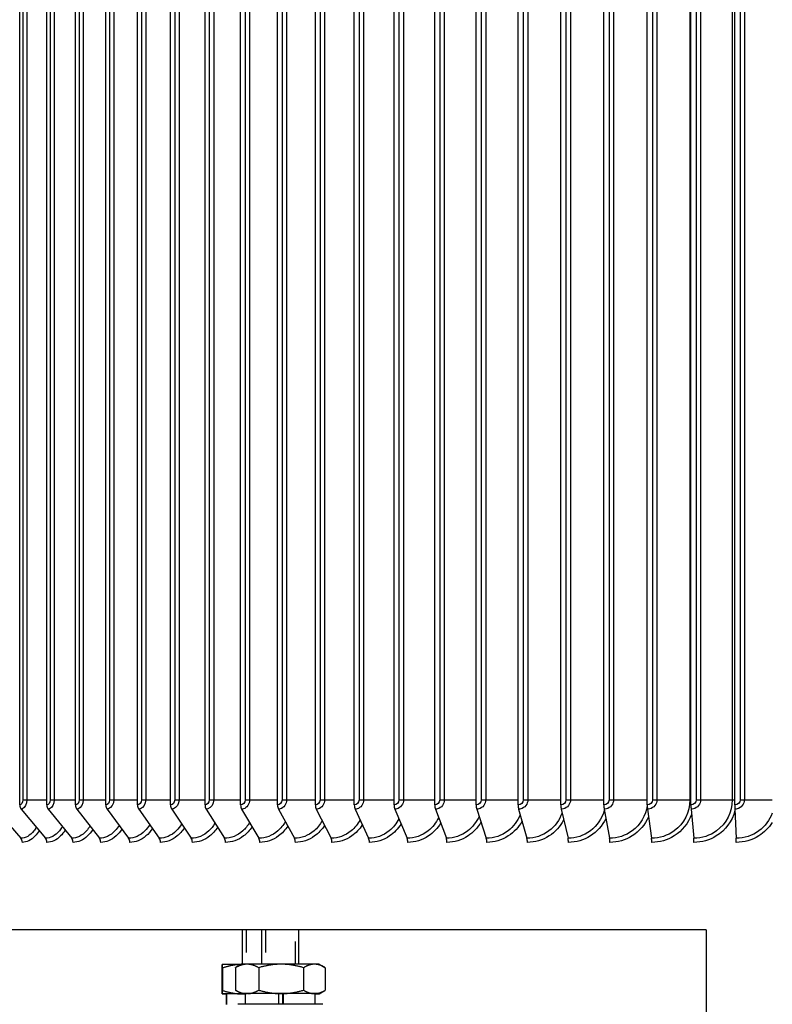
# Model space of a CAD drawing. Units: inches. Extents: x -2.8 to 67.5, y 1.4 to 44.5.
# Drawn here: x 32.7 to 36.1, y 14.7 to 19.1 of the extents above; entities that cross this region are included whole.
import ezdxf

# ---------------------------------------------------------------- set-up
doc = ezdxf.new("R2010")
doc.units = ezdxf.units.IN
doc.header["$LTSCALE"] = 4
doc.header["$MEASUREMENT"] = 0
doc.linetypes.add('DASHED', pattern=[0.2067, 0.1654, -0.0413])
for name, color, linetype in [('Aura Vent', 1, 'Continuous'), ('Hidden Narrow (ANSI)', 7, 'DASHED'), ('Visible (ANSI)', 7, 'Continuous'), ('Visible Narrow (ANSI)', 7, 'Continuous')]:
    doc.layers.add(name, color=color, linetype=linetype)

msp = doc.modelspace()

# ---------------------------------------------------------------- linework, layer by layer
at = {"layer": 'Aura Vent', "color": 1}
for p, q in [((32.7366, 15.5956), (32.7366, 19.2656)), ((32.8564, 15.5956), (32.8564, 19.2656)), ((32.9833, 15.5956), (32.9833, 19.2656)), ((33.1168, 15.5956), (33.1168, 19.2656)), ((33.2569, 15.5956), (33.2569, 19.2656)), ((33.403, 15.5956), (33.403, 19.2656)), ((33.555, 15.5956), (33.555, 19.2656)), ((33.7124, 15.5956), (33.7124, 19.2656)), ((33.875, 15.5956), (33.875, 19.2656)), ((34.0424, 15.5956), (34.0424, 19.2656)), ((34.2142, 15.5956), (34.2142, 19.2656)), ((34.3901, 15.5956), (34.3901, 19.2656)), ((34.5696, 15.5956), (34.5696, 19.2656)), ((34.7524, 15.5956), (34.7524, 19.2656)), ((34.938, 15.5956), (34.938, 19.2656)), ((35.1261, 15.5956), (35.1261, 19.2656)), ((35.3162, 15.5956), (35.3162, 19.2656)), ((35.508, 15.5956), (35.508, 19.2656)), ((35.701, 15.5956), (35.701, 19.2656)), ((35.8947, 15.5956), (35.8947, 19.2656)), ((32.7507, 19.2431), (32.7507, 15.6181)), ((32.7682, 19.2431), (32.7682, 15.6181)), ((32.8714, 19.2431), (32.8714, 15.6181)), ((32.8893, 19.2431), (32.8893, 15.6181)), ((32.999, 19.2431), (32.999, 15.6181)), ((33.0174, 19.2431), (33.0174, 15.6181)), ((33.1334, 19.2431), (33.1334, 15.6181)), ((33.1522, 19.2431), (33.1522, 15.6181)), ((33.2742, 19.2431), (33.2742, 15.6181)), ((33.2933, 19.2431), (33.2933, 15.6181)), ((33.421, 19.2431), (33.421, 15.6181)), ((33.4405, 19.2431), (33.4405, 15.6181)), ((33.5737, 19.2431), (33.5737, 15.6181)), ((33.5934, 19.2431), (33.5934, 15.6181)), ((33.7318, 19.2431), (33.7318, 15.6181)), ((33.7517, 19.2431), (33.7517, 15.6181)), ((33.895, 19.2431), (33.895, 15.6181)), ((33.915, 19.2431), (33.915, 15.6181)), ((34.0629, 19.2431), (34.0629, 15.6181)), ((34.0831, 19.2431), (34.0831, 15.6181)), ((34.2352, 19.2431), (34.2352, 15.6181)), ((34.2555, 19.2431), (34.2555, 15.6181)), ((34.4116, 19.2431), (34.4116, 15.6181)), ((34.4319, 19.2431), (34.4319, 15.6181)), ((34.5915, 19.2431), (34.5915, 15.6181)), ((34.6118, 19.2431), (34.6118, 15.6181)), ((34.7746, 19.2431), (34.7746, 15.6181)), ((34.7948, 19.2431), (34.7948, 15.6181)), ((34.9606, 19.2431), (34.9606, 15.6181)), ((34.9807, 19.2431), (34.9807, 15.6181)), ((35.1489, 19.2431), (35.1489, 15.6181)), ((35.1689, 19.2431), (35.1689, 15.6181)), ((35.3393, 19.2431), (35.3393, 15.6181)), ((35.3591, 19.2431), (35.3591, 15.6181)), ((35.5312, 19.2431), (35.5312, 15.6181)), ((35.5508, 19.2431), (35.5508, 15.6181)), ((35.6962, 19.2431), (35.6962, 15.6181)), ((35.7243, 19.2431), (35.7243, 15.6181)), ((35.7436, 19.2431), (35.7436, 15.6181)), ((35.8833, 19.2431), (35.8833, 15.6181)), ((35.9181, 19.2431), (35.9181, 15.6181)), ((35.9371, 19.2431), (35.9371, 15.6181)), ((32.7507, 15.6181), (32.7682, 15.6181)), ((32.7682, 15.6181), (32.8564, 15.6181)), ((32.8714, 15.6181), (32.8893, 15.6181)), ((32.8893, 15.6181), (32.9833, 15.6181)), ((32.999, 15.6181), (33.0174, 15.6181)), ((33.0174, 15.6181), (33.1168, 15.6181)), ((33.1334, 15.6181), (33.1522, 15.6181)), ((33.1522, 15.6181), (33.2569, 15.6181)), ((33.2742, 15.6181), (33.2933, 15.6181)), ((33.2933, 15.6181), (33.403, 15.6181)), ((33.421, 15.6181), (33.4405, 15.6181)), ((33.4405, 15.6181), (33.555, 15.6181)), ((33.5737, 15.6181), (33.5934, 15.6181)), ((33.5934, 15.6181), (33.7124, 15.6181)), ((33.7318, 15.6181), (33.7517, 15.6181)), ((33.7517, 15.6181), (33.875, 15.6181)), ((33.895, 15.6181), (33.915, 15.6181)), ((33.915, 15.6181), (34.0424, 15.6181)), ((34.0629, 15.6181), (34.0831, 15.6181)), ((34.0831, 15.6181), (34.2142, 15.6181)), ((34.2352, 15.6181), (34.2555, 15.6181)), ((34.2555, 15.6181), (34.3901, 15.6181)), ((34.4116, 15.6181), (34.4319, 15.6181)), ((34.4319, 15.6181), (34.5696, 15.6181)), ((34.5915, 15.6181), (34.6118, 15.6181)), ((34.6118, 15.6181), (34.7524, 15.6181)), ((34.7746, 15.6181), (34.7948, 15.6181)), ((34.7948, 15.6181), (34.938, 15.6181)), ((34.9606, 15.6181), (34.9807, 15.6181)), ((34.9807, 15.6181), (35.1261, 15.6181)), ((35.1489, 15.6181), (35.1689, 15.6181)), ((35.1689, 15.6181), (35.3162, 15.6181)), ((35.3393, 15.6181), (35.3591, 15.6181)), ((35.3591, 15.6181), (35.508, 15.6181)), ((35.5312, 15.6181), (35.5508, 15.6181)), ((35.5508, 15.6181), (35.6962, 15.6181)), ((35.6962, 15.6181), (35.701, 15.6181)), ((35.7243, 15.6181), (35.7436, 15.6181)), ((35.7436, 15.6181), (35.8833, 15.6181)), ((35.8833, 15.6181), (35.8947, 15.6181)), ((35.9181, 15.6181), (35.9371, 15.6181)), ((35.9371, 15.6181), (36.0602, 15.6181)), ((32.6304, 15.5775), (32.7419, 15.4486)), ((32.7428, 15.5775), (32.8506, 15.4486)), ((32.8624, 15.5775), (32.9663, 15.4486)), ((32.989, 15.5775), (33.0888, 15.4486)), ((33.1223, 15.5775), (33.2178, 15.4486)), ((33.2621, 15.5775), (33.353, 15.4486)), ((33.4079, 15.5775), (33.4941, 15.4486)), ((33.5596, 15.5775), (33.6409, 15.4486)), ((33.7168, 15.5775), (33.793, 15.4486)), ((33.8791, 15.5775), (33.95, 15.4486)), ((34.0462, 15.5775), (34.1116, 15.4486)), ((34.2177, 15.5775), (34.2776, 15.4486)), ((34.3932, 15.5775), (34.4474, 15.4486)), ((34.5724, 15.5775), (34.6207, 15.4486)), ((34.7548, 15.5775), (34.7972, 15.4486)), ((34.9401, 15.5775), (34.9765, 15.4486)), ((35.1278, 15.5775), (35.1581, 15.4486)), ((35.3176, 15.5775), (35.3417, 15.4486)), ((35.509, 15.5775), (35.5269, 15.4486)), ((35.7016, 15.5775), (35.7133, 15.4486)), ((35.895, 15.5775), (35.9004, 15.4486))]:
    msp.add_line(p, q, dxfattribs=at)
for centre, ratio, start_param, end_param in [((32.7566, 15.5956), 0.801058, 4.712389, 5.519397), ((32.8757, 15.5956), 0.772184, 4.712389, 5.519397), ((33.0018, 15.5956), 0.741621, 4.712389, 5.519397), ((33.1346, 15.5956), 0.709434, 4.712389, 5.519397), ((33.2737, 15.5956), 0.675694, 4.712389, 5.519397), ((33.419, 15.5956), 0.640475, 4.712389, 5.519397), ((33.5701, 15.5956), 0.603854, 4.712389, 5.519397), ((33.7266, 15.5956), 0.565912, 4.712389, 5.519397), ((33.8882, 15.5956), 0.526731, 4.712389, 5.519397), ((34.0546, 15.5956), 0.486397, 4.712389, 5.519397), ((34.2254, 15.5956), 0.444999, 4.712389, 5.519397), ((34.4001, 15.5956), 0.402626, 4.712389, 5.519397), ((34.5786, 15.5956), 0.359373, 4.712389, 5.519397), ((34.7602, 15.5956), 0.315332, 4.712389, 5.519397), ((34.9447, 15.5956), 0.270602, 4.712389, 5.519397), ((35.1317, 15.5956), 0.225279, 4.712389, 5.519397), ((35.3207, 15.5956), 0.179463, 4.712389, 5.519397), ((35.5113, 15.5956), 0.133254, 4.712389, 5.519397), ((35.7031, 15.5956), 0.086754, 4.712389, 5.519397), ((35.8957, 15.5956), 0.040063, 4.712389, 5.519397), ((32.7276, 15.4306), 0.828178, 1.570796, 2.377804), ((32.8367, 15.4306), 0.801058, 1.570796, 2.377804), ((32.9529, 15.4306), 0.772184, 1.570796, 2.377804), ((33.076, 15.4306), 0.741621, 1.570796, 2.377804), ((33.2055, 15.4306), 0.709434, 1.570796, 2.377804), ((33.3413, 15.4306), 0.675694, 1.570796, 2.377804), ((33.4831, 15.4306), 0.640475, 1.570796, 2.377804), ((33.6305, 15.4306), 0.603854, 1.570796, 2.377804), ((33.7832, 15.4306), 0.565912, 1.570796, 2.377804), ((33.9409, 15.4306), 0.526731, 1.570796, 2.377804), ((34.1032, 15.4306), 0.486397, 1.570796, 2.377804), ((34.2699, 15.4306), 0.444999, 1.570796, 2.377804), ((34.4404, 15.4306), 0.402626, 1.570796, 2.377804), ((34.6145, 15.4306), 0.359373, 1.570796, 2.377804), ((34.7918, 15.4306), 0.315332, 1.570796, 2.377804), ((34.9718, 15.4306), 0.270602, 1.570796, 2.377804), ((35.1542, 15.4306), 0.225279, 1.570796, 2.377804), ((35.3386, 15.4306), 0.179463, 1.570796, 2.377804), ((35.5246, 15.4306), 0.133254, 1.570796, 2.377804), ((35.7118, 15.4306), 0.086754, 1.570796, 2.377804), ((35.8997, 15.4306), 0.040063, 1.570796, 2.377804)]:
    msp.add_ellipse(centre, major_axis=(0, -0.025), ratio=ratio, start_param=start_param, end_param=end_param, dxfattribs=at)
for points in [[(32.7507, 15.6181), (32.7507, 15.6063), (32.7439, 15.5956), (32.7366, 15.5956)], [(32.8714, 15.6181), (32.8714, 15.6063), (32.8642, 15.5956), (32.8564, 15.5956)], [(32.999, 15.6181), (32.999, 15.6063), (32.9915, 15.5956), (32.9833, 15.5956)], [(33.1334, 15.6181), (33.1334, 15.6063), (33.1255, 15.5956), (33.1168, 15.5956)], [(33.2742, 15.6181), (33.2742, 15.6063), (33.2659, 15.5956), (33.2569, 15.5956)], [(33.421, 15.6181), (33.421, 15.6063), (33.4124, 15.5956), (33.403, 15.5956)], [(33.5737, 15.6181), (33.5737, 15.6063), (33.5648, 15.5956), (33.555, 15.5956)], [(33.7318, 15.6181), (33.7318, 15.6063), (33.7226, 15.5956), (33.7124, 15.5956)], [(33.895, 15.6181), (33.895, 15.6063), (33.8855, 15.5956), (33.875, 15.5956)], [(34.0629, 15.6181), (34.0629, 15.6063), (34.0531, 15.5956), (34.0424, 15.5956)], [(34.2352, 15.6181), (34.2352, 15.6063), (34.2252, 15.5956), (34.2142, 15.5956)], [(34.4116, 15.6181), (34.4116, 15.6063), (34.4013, 15.5956), (34.3901, 15.5956)], [(34.5915, 15.6181), (34.5915, 15.6063), (34.581, 15.5956), (34.5696, 15.5956)], [(34.7746, 15.6181), (34.7746, 15.6063), (34.764, 15.5956), (34.7524, 15.5956)], [(34.9606, 15.6181), (34.9606, 15.6063), (34.9498, 15.5956), (34.938, 15.5956)], [(35.1489, 15.6181), (35.1489, 15.6063), (35.138, 15.5956), (35.1261, 15.5956)], [(35.3393, 15.6181), (35.3393, 15.6063), (35.3283, 15.5956), (35.3162, 15.5956)], [(35.5312, 15.6181), (35.5312, 15.6063), (35.5201, 15.5956), (35.508, 15.5956)], [(35.7243, 15.6181), (35.7243, 15.6063), (35.7132, 15.5956), (35.701, 15.5956)], [(35.9181, 15.6181), (35.9181, 15.6063), (35.907, 15.5956), (35.8947, 15.5956)]]:
    msp.add_open_spline(points, degree=3, dxfattribs=at)
for points, knots in [([(32.7682, 15.6181), (32.7682, 15.6), (32.7596, 15.5829), (32.7487, 15.5786), (32.7467, 15.5779), (32.7448, 15.5775), (32.7428, 15.5775)], [1.570796, 1.570796, 1.570796, 1.570796, 2.90494, 2.90494, 2.90494, 3.141593, 3.141593, 3.141593, 3.141593]), ([(32.8893, 15.6181), (32.8893, 15.6), (32.8803, 15.5829), (32.8687, 15.5786), (32.8666, 15.5779), (32.8645, 15.5775), (32.8624, 15.5775)], [1.570796, 1.570796, 1.570796, 1.570796, 2.90494, 2.90494, 2.90494, 3.141593, 3.141593, 3.141593, 3.141593]), ([(33.0174, 15.6181), (33.0174, 15.6), (33.0079, 15.5829), (32.9956, 15.5786), (32.9934, 15.5779), (32.9912, 15.5775), (32.989, 15.5775)], [1.570796, 1.570796, 1.570796, 1.570796, 2.90494, 2.90494, 2.90494, 3.141593, 3.141593, 3.141593, 3.141593]), ([(33.1522, 15.6181), (33.1522, 15.6), (33.1421, 15.5829), (33.1293, 15.5786), (33.127, 15.5779), (33.1246, 15.5775), (33.1223, 15.5775)], [1.570796, 1.570796, 1.570796, 1.570796, 2.90494, 2.90494, 2.90494, 3.141593, 3.141593, 3.141593, 3.141593]), ([(33.2933, 15.6181), (33.2933, 15.6), (33.2828, 15.5829), (33.2694, 15.5786), (33.267, 15.5779), (33.2645, 15.5775), (33.2621, 15.5775)], [1.570796, 1.570796, 1.570796, 1.570796, 2.90494, 2.90494, 2.90494, 3.141593, 3.141593, 3.141593, 3.141593]), ([(33.4405, 15.6181), (33.4405, 15.6), (33.4296, 15.5829), (33.4155, 15.5786), (33.4131, 15.5779), (33.4105, 15.5775), (33.4079, 15.5775)], [1.570796, 1.570796, 1.570796, 1.570796, 2.90494, 2.90494, 2.90494, 3.141593, 3.141593, 3.141593, 3.141593]), ([(33.5934, 15.6181), (33.5934, 15.6), (33.5821, 15.5829), (33.5675, 15.5786), (33.5649, 15.5779), (33.5623, 15.5775), (33.5596, 15.5775)], [1.570796, 1.570796, 1.570796, 1.570796, 2.90494, 2.90494, 2.90494, 3.141593, 3.141593, 3.141593, 3.141593]), ([(33.7517, 15.6181), (33.7517, 15.6), (33.74, 15.5829), (33.725, 15.5786), (33.7223, 15.5779), (33.7195, 15.5775), (33.7168, 15.5775)], [1.570796, 1.570796, 1.570796, 1.570796, 2.90494, 2.90494, 2.90494, 3.141593, 3.141593, 3.141593, 3.141593]), ([(33.915, 15.6181), (33.915, 15.6), (33.903, 15.5829), (33.8875, 15.5786), (33.8848, 15.5779), (33.8819, 15.5775), (33.8791, 15.5775)], [1.570796, 1.570796, 1.570796, 1.570796, 2.90494, 2.90494, 2.90494, 3.141593, 3.141593, 3.141593, 3.141593]), ([(34.0831, 15.6181), (34.0831, 15.6), (34.0708, 15.5829), (34.0548, 15.5786), (34.052, 15.5779), (34.0491, 15.5775), (34.0462, 15.5775)], [1.570796, 1.570796, 1.570796, 1.570796, 2.90494, 2.90494, 2.90494, 3.141593, 3.141593, 3.141593, 3.141593]), ([(34.2555, 15.6181), (34.2555, 15.6), (34.2429, 15.5829), (34.2265, 15.5786), (34.2236, 15.5779), (34.2206, 15.5775), (34.2177, 15.5775)], [1.570796, 1.570796, 1.570796, 1.570796, 2.90494, 2.90494, 2.90494, 3.141593, 3.141593, 3.141593, 3.141593]), ([(34.4319, 15.6181), (34.4319, 15.6), (34.4189, 15.5829), (34.4022, 15.5786), (34.3993, 15.5779), (34.3962, 15.5775), (34.3932, 15.5775)], [1.570796, 1.570796, 1.570796, 1.570796, 2.90494, 2.90494, 2.90494, 3.141593, 3.141593, 3.141593, 3.141593]), ([(34.6118, 15.6181), (34.6118, 15.6), (34.5986, 15.5829), (34.5816, 15.5786), (34.5786, 15.5779), (34.5755, 15.5775), (34.5724, 15.5775)], [1.570796, 1.570796, 1.570796, 1.570796, 2.90494, 2.90494, 2.90494, 3.141593, 3.141593, 3.141593, 3.141593]), ([(34.7948, 15.6181), (34.7948, 15.6), (34.7815, 15.5829), (34.7642, 15.5786), (34.7611, 15.5779), (34.7579, 15.5775), (34.7548, 15.5775)], [1.570796, 1.570796, 1.570796, 1.570796, 2.90494, 2.90494, 2.90494, 3.141593, 3.141593, 3.141593, 3.141593]), ([(34.9807, 15.6181), (34.9807, 15.6), (34.9671, 15.5829), (34.9496, 15.5786), (34.9465, 15.5779), (34.9433, 15.5775), (34.9401, 15.5775)], [1.570796, 1.570796, 1.570796, 1.570796, 2.90494, 2.90494, 2.90494, 3.141593, 3.141593, 3.141593, 3.141593]), ([(35.1689, 15.6181), (35.1689, 15.6), (35.1552, 15.5829), (35.1374, 15.5786), (35.1343, 15.5779), (35.1311, 15.5775), (35.1278, 15.5775)], [1.570796, 1.570796, 1.570796, 1.570796, 2.90494, 2.90494, 2.90494, 3.141593, 3.141593, 3.141593, 3.141593]), ([(35.3591, 15.6181), (35.3591, 15.6), (35.3452, 15.5829), (35.3273, 15.5786), (35.3241, 15.5779), (35.3209, 15.5775), (35.3176, 15.5775)], [1.570796, 1.570796, 1.570796, 1.570796, 2.90494, 2.90494, 2.90494, 3.141593, 3.141593, 3.141593, 3.141593]), ([(35.5508, 15.6181), (35.5508, 15.6), (35.5369, 15.5829), (35.5188, 15.5786), (35.5156, 15.5779), (35.5123, 15.5775), (35.509, 15.5775)], [1.570796, 1.570796, 1.570796, 1.570796, 2.90494, 2.90494, 2.90494, 3.141593, 3.141593, 3.141593, 3.141593]), ([(35.6962, 15.6181), (35.6962, 15.5651), (35.6697, 15.5129), (35.6271, 15.4815), (35.5983, 15.4603), (35.5626, 15.4486), (35.5269, 15.4486)], [1.570796, 1.570796, 1.570796, 1.570796, 2.507544, 2.507544, 2.507544, 3.141593, 3.141593, 3.141593, 3.141593]), ([(35.7436, 15.6181), (35.7436, 15.6), (35.7296, 15.5829), (35.7115, 15.5786), (35.7082, 15.5779), (35.7049, 15.5775), (35.7016, 15.5775)], [1.570796, 1.570796, 1.570796, 1.570796, 2.90494, 2.90494, 2.90494, 3.141593, 3.141593, 3.141593, 3.141593]), ([(35.8833, 15.6181), (35.8833, 15.5651), (35.8567, 15.5129), (35.8139, 15.4815), (35.785, 15.4603), (35.7492, 15.4486), (35.7133, 15.4486)], [1.570796, 1.570796, 1.570796, 1.570796, 2.507544, 2.507544, 2.507544, 3.141593, 3.141593, 3.141593, 3.141593]), ([(35.9371, 15.6181), (35.9371, 15.6), (35.9231, 15.5829), (35.9049, 15.5786), (35.9017, 15.5779), (35.8983, 15.5775), (35.895, 15.5775)], [1.570796, 1.570796, 1.570796, 1.570796, 2.90494, 2.90494, 2.90494, 3.141593, 3.141593, 3.141593, 3.141593]), ([(35.1315, 15.561), (35.1203, 15.5296), (35.1003, 15.5014), (35.074, 15.4815), (35.0459, 15.4603), (35.0112, 15.4486), (34.9765, 15.4486)], [1.914847, 1.914847, 1.914847, 1.914847, 2.507544, 2.507544, 2.507544, 3.141593, 3.141593, 3.141593, 3.141593]), ([(35.3184, 15.5722), (35.3082, 15.5363), (35.2864, 15.5037), (35.2567, 15.4815), (35.2283, 15.4603), (35.1932, 15.4486), (35.1581, 15.4486)], [1.84547, 1.84547, 1.84547, 1.84547, 2.507544, 2.507544, 2.507544, 3.141593, 3.141593, 3.141593, 3.141593]), ([(35.5079, 15.5924), (35.501, 15.5487), (35.4767, 15.5078), (35.4413, 15.4815), (35.4126, 15.4603), (35.3772, 15.4486), (35.3417, 15.4486)], [1.722731, 1.722731, 1.722731, 1.722731, 2.507544, 2.507544, 2.507544, 3.141593, 3.141593, 3.141593, 3.141593]), ([(35.8953, 15.5697), (35.8828, 15.5243), (35.8531, 15.4836), (35.813, 15.4588), (35.7834, 15.4404), (35.7487, 15.4306), (35.714, 15.4306)], [1.831951, 1.831951, 1.831951, 1.831951, 2.585695, 2.585695, 2.585695, 3.141593, 3.141593, 3.141593, 3.141593]), ([(33.7517, 15.5182), (33.7434, 15.5042), (33.7335, 15.4918), (33.7221, 15.4815), (33.6986, 15.4603), (33.6696, 15.4486), (33.6409, 15.4486)], [2.2020925, 2.2020925, 2.2020925, 2.2020925, 2.5075437, 2.5075437, 2.5075437, 3.1415927, 3.1415927, 3.1415927, 3.1415927]), ([(33.9096, 15.5218), (33.9006, 15.5063), (33.8896, 15.4926), (33.8769, 15.4815), (33.8526, 15.4603), (33.8227, 15.4486), (33.793, 15.4486)], [2.176151, 2.176151, 2.176151, 2.176151, 2.5075437, 2.5075437, 2.5075437, 3.1415927, 3.1415927, 3.1415927, 3.1415927]), ([(34.0724, 15.5256), (34.0628, 15.5086), (34.0506, 15.4935), (34.0364, 15.4815), (34.0114, 15.4603), (33.9806, 15.4486), (33.95, 15.4486)], [2.1487922, 2.1487922, 2.1487922, 2.1487922, 2.5075437, 2.5075437, 2.5075437, 3.1415927, 3.1415927, 3.1415927, 3.1415927]), ([(34.2396, 15.5298), (34.2295, 15.5111), (34.2162, 15.4945), (34.2004, 15.4815), (34.1747, 15.4603), (34.1431, 15.4486), (34.1116, 15.4486)], [2.119591, 2.119591, 2.119591, 2.119591, 2.507544, 2.507544, 2.507544, 3.141593, 3.141593, 3.141593, 3.141593]), ([(34.4111, 15.5344), (34.4004, 15.5138), (34.3859, 15.4956), (34.3685, 15.4815), (34.3422, 15.4603), (34.3098, 15.4486), (34.2776, 15.4486)], [2.087987, 2.087987, 2.087987, 2.087987, 2.507544, 2.507544, 2.507544, 3.141593, 3.141593, 3.141593, 3.141593]), ([(34.5863, 15.5396), (34.5752, 15.5169), (34.5595, 15.4967), (34.5403, 15.4815), (34.5134, 15.4603), (34.4803, 15.4486), (34.4474, 15.4486)], [2.053211, 2.053211, 2.053211, 2.053211, 2.507544, 2.507544, 2.507544, 3.141593, 3.141593, 3.141593, 3.141593]), ([(34.7651, 15.5455), (34.7537, 15.5204), (34.7366, 15.4981), (34.7154, 15.4815), (34.688, 15.4603), (34.6543, 15.4486), (34.6207, 15.4486)], [2.014142, 2.014142, 2.014142, 2.014142, 2.507544, 2.507544, 2.507544, 3.141593, 3.141593, 3.141593, 3.141593]), ([(34.7736, 15.5196), (34.7592, 15.4951), (34.7397, 15.474), (34.7166, 15.4588), (34.6887, 15.4404), (34.656, 15.4306), (34.6235, 15.4306)], [2.124914, 2.124914, 2.124914, 2.124914, 2.585695, 2.585695, 2.585695, 3.141593, 3.141593, 3.141593, 3.141593]), ([(34.9469, 15.5525), (34.9354, 15.5245), (34.917, 15.4996), (34.8934, 15.4815), (34.8656, 15.4603), (34.8314, 15.4486), (34.7972, 15.4486)], [1.969029, 1.969029, 1.969029, 1.969029, 2.507544, 2.507544, 2.507544, 3.141593, 3.141593, 3.141593, 3.141593]), ([(34.9549, 15.5242), (34.9401, 15.4978), (34.9192, 15.4749), (34.8943, 15.4588), (34.8659, 15.4404), (34.8327, 15.4306), (34.7997, 15.4306)], [2.095803, 2.095803, 2.095803, 2.095803, 2.585695, 2.585695, 2.585695, 3.141593, 3.141593, 3.141593, 3.141593]), ([(35.1388, 15.5296), (35.1237, 15.5009), (35.1015, 15.476), (35.0745, 15.4588), (35.0458, 15.4404), (35.0121, 15.4306), (34.9786, 15.4306)], [2.062851, 2.062851, 2.062851, 2.062851, 2.585695, 2.585695, 2.585695, 3.141593, 3.141593, 3.141593, 3.141593]), ([(35.3251, 15.536), (35.3099, 15.5046), (35.2862, 15.4773), (35.2569, 15.4588), (35.2279, 15.4404), (35.1938, 15.4306), (35.1599, 15.4306)], [2.024531, 2.024531, 2.024531, 2.024531, 2.585695, 2.585695, 2.585695, 3.141593, 3.141593, 3.141593, 3.141593]), ([(35.5135, 15.5439), (35.4984, 15.5091), (35.473, 15.4788), (35.441, 15.4588), (35.4118, 15.4404), (35.3774, 15.4306), (35.3431, 15.4306)], [1.978219, 1.978219, 1.978219, 1.978219, 2.585695, 2.585695, 2.585695, 3.141593, 3.141593, 3.141593, 3.141593]), ([(35.7036, 15.5542), (35.6892, 15.5152), (35.6619, 15.4808), (35.6265, 15.4588), (35.5971, 15.4404), (35.5625, 15.4306), (35.528, 15.4306)], [1.918677, 1.918677, 1.918677, 1.918677, 2.585695, 2.585695, 2.585695, 3.141593, 3.141593, 3.141593, 3.141593]), ([(36.06, 15.5596), (36.0484, 15.5287), (36.028, 15.5011), (36.0013, 15.4815), (35.9723, 15.4603), (35.9364, 15.4486), (35.9004, 15.4486)], [1.923882, 1.923882, 1.923882, 1.923882, 2.507544, 2.507544, 2.507544, 3.141593, 3.141593, 3.141593, 3.141593]), ([(36.0599, 15.5188), (36.0448, 15.4947), (36.0243, 15.4738), (36, 15.4588), (35.9704, 15.4404), (35.9356, 15.4306), (35.9007, 15.4306)], [2.129493, 2.129493, 2.129493, 2.129493, 2.585695, 2.585695, 2.585695, 3.141593, 3.141593, 3.141593, 3.141593]), ([(32.8101, 15.497), (32.8068, 15.4914), (32.8032, 15.4862), (32.7995, 15.4815), (32.7826, 15.4603), (32.7621, 15.4486), (32.7419, 15.4486)], [2.3669228, 2.3669228, 2.3669228, 2.3669228, 2.5075437, 2.5075437, 2.5075437, 3.1415927, 3.1415927, 3.1415927, 3.1415927]), ([(32.8225, 15.4822), (32.8171, 15.4734), (32.8112, 15.4655), (32.8049, 15.4588), (32.7877, 15.4404), (32.7678, 15.4306), (32.7483, 15.4306)], [2.3822533, 2.3822533, 2.3822533, 2.3822533, 2.5856945, 2.5856945, 2.5856945, 3.1415927, 3.1415927, 3.1415927, 3.1415927]), ([(32.925, 15.4998), (32.921, 15.4931), (32.9166, 15.487), (32.912, 15.4815), (32.8941, 15.4603), (32.8721, 15.4486), (32.8506, 15.4486)], [2.3436691, 2.3436691, 2.3436691, 2.3436691, 2.5075437, 2.5075437, 2.5075437, 3.1415927, 3.1415927, 3.1415927, 3.1415927]), ([(32.9374, 15.4845), (32.9312, 15.4747), (32.9245, 15.4661), (32.9172, 15.4588), (32.8989, 15.4404), (32.8776, 15.4306), (32.8567, 15.4306)], [2.3645048, 2.3645048, 2.3645048, 2.3645048, 2.5856945, 2.5856945, 2.5856945, 3.1415927, 3.1415927, 3.1415927, 3.1415927]), ([(33.0469, 15.5026), (33.0422, 15.4949), (33.037, 15.4878), (33.0314, 15.4815), (33.0124, 15.4603), (32.9892, 15.4486), (32.9663, 15.4486)], [2.3206435, 2.3206435, 2.3206435, 2.3206435, 2.5075437, 2.5075437, 2.5075437, 3.1415927, 3.1415927, 3.1415927, 3.1415927]), ([(33.0592, 15.4868), (33.0523, 15.4761), (33.0446, 15.4667), (33.0363, 15.4588), (33.0169, 15.4404), (32.9944, 15.4306), (32.9722, 15.4306)], [2.3469566, 2.3469566, 2.3469566, 2.3469566, 2.5856945, 2.5856945, 2.5856945, 3.1415927, 3.1415927, 3.1415927, 3.1415927]), ([(33.1756, 15.5055), (33.1701, 15.4966), (33.164, 15.4886), (33.1574, 15.4815), (33.1374, 15.4603), (33.1129, 15.4486), (33.0888, 15.4486)], [2.2976539, 2.2976539, 2.2976539, 2.2976539, 2.5075437, 2.5075437, 2.5075437, 3.1415927, 3.1415927, 3.1415927, 3.1415927]), ([(33.1877, 15.4892), (33.18, 15.4775), (33.1714, 15.4672), (33.162, 15.4588), (33.1416, 15.4404), (33.1179, 15.4306), (33.0945, 15.4306)], [2.3294791, 2.3294791, 2.3294791, 2.3294791, 2.5856945, 2.5856945, 2.5856945, 3.1415927, 3.1415927, 3.1415927, 3.1415927]), ([(33.3107, 15.5085), (33.3045, 15.4984), (33.2975, 15.4893), (33.2898, 15.4815), (33.2688, 15.4603), (33.2432, 15.4486), (33.2178, 15.4486)], [2.2745096, 2.2745096, 2.2745096, 2.2745096, 2.5075437, 2.5075437, 2.5075437, 3.1415927, 3.1415927, 3.1415927, 3.1415927]), ([(33.3226, 15.4916), (33.3142, 15.4789), (33.3046, 15.4678), (33.2941, 15.4588), (33.2727, 15.4404), (33.2478, 15.4306), (33.2232, 15.4306)], [2.3119458, 2.3119458, 2.3119458, 2.3119458, 2.5856945, 2.5856945, 2.5856945, 3.1415927, 3.1415927, 3.1415927, 3.1415927]), ([(33.4519, 15.5116), (33.4451, 15.5003), (33.4371, 15.4901), (33.4283, 15.4815), (33.4064, 15.4603), (33.3795, 15.4486), (33.353, 15.4486)], [2.2510137, 2.2510137, 2.2510137, 2.2510137, 2.5075437, 2.5075437, 2.5075437, 3.1415927, 3.1415927, 3.1415927, 3.1415927]), ([(33.4637, 15.4941), (33.4545, 15.4804), (33.4439, 15.4684), (33.4322, 15.4588), (33.4099, 15.4404), (33.3839, 15.4306), (33.3582, 15.4306)], [2.2942282, 2.2942282, 2.2942282, 2.2942282, 2.5856945, 2.5856945, 2.5856945, 3.1415927, 3.1415927, 3.1415927, 3.1415927]), ([(33.5991, 15.5148), (33.5915, 15.5022), (33.5825, 15.4909), (33.5725, 15.4815), (33.5497, 15.4603), (33.5218, 15.4486), (33.4941, 15.4486)], [2.2269541, 2.2269541, 2.2269541, 2.2269541, 2.5075437, 2.5075437, 2.5075437, 3.1415927, 3.1415927, 3.1415927, 3.1415927]), ([(33.6105, 15.4966), (33.6006, 15.4819), (33.589, 15.469), (33.5761, 15.4588), (33.5529, 15.4404), (33.5259, 15.4306), (33.4991, 15.4306)], [2.2761911, 2.2761911, 2.2761911, 2.2761911, 2.5856945, 2.5856945, 2.5856945, 3.1415927, 3.1415927, 3.1415927, 3.1415927]), ([(33.7629, 15.4993), (33.7523, 15.4834), (33.7396, 15.4696), (33.7254, 15.4588), (33.7014, 15.4404), (33.6734, 15.4306), (33.6456, 15.4306)], [2.2576874, 2.2576874, 2.2576874, 2.2576874, 2.5856945, 2.5856945, 2.5856945, 3.1415927, 3.1415927, 3.1415927, 3.1415927]), ([(33.9204, 15.5021), (33.9091, 15.485), (33.8954, 15.4702), (33.8799, 15.4588), (33.8551, 15.4404), (33.8261, 15.4306), (33.7973, 15.4306)], [2.2385519, 2.2385519, 2.2385519, 2.2385519, 2.5856945, 2.5856945, 2.5856945, 3.1415927, 3.1415927, 3.1415927, 3.1415927]), ([(34.0828, 15.5051), (34.0708, 15.4868), (34.056, 15.4709), (34.0391, 15.4588), (34.0135, 15.4404), (33.9837, 15.4306), (33.9541, 15.4306)], [2.2185922, 2.2185922, 2.2185922, 2.2185922, 2.5856945, 2.5856945, 2.5856945, 3.1415927, 3.1415927, 3.1415927, 3.1415927]), ([(34.2497, 15.5082), (34.237, 15.4886), (34.221, 15.4716), (34.2027, 15.4588), (34.1765, 15.4404), (34.1459, 15.4306), (34.1154, 15.4306)], [2.1975778, 2.1975778, 2.1975778, 2.1975778, 2.5856945, 2.5856945, 2.5856945, 3.1415927, 3.1415927, 3.1415927, 3.1415927]), ([(34.4207, 15.5117), (34.4074, 15.4905), (34.3903, 15.4723), (34.3704, 15.4588), (34.3436, 15.4404), (34.3122, 15.4306), (34.281, 15.4306)], [2.1752234, 2.1752234, 2.1752234, 2.1752234, 2.5856945, 2.5856945, 2.5856945, 3.1415927, 3.1415927, 3.1415927, 3.1415927]), ([(34.5954, 15.5154), (34.5816, 15.4927), (34.5633, 15.4731), (34.5419, 15.4588), (34.5145, 15.4404), (34.4824, 15.4306), (34.4505, 15.4306)], [2.1511638, 2.1511638, 2.1511638, 2.1511638, 2.5856945, 2.5856945, 2.5856945, 3.1415927, 3.1415927, 3.1415927, 3.1415927])]:
    msp.add_open_spline(points, degree=3, knots=knots, dxfattribs=at)
at = {"layer": 'Hidden Narrow (ANSI)', "color": 84, "ltscale": 0.071829}
msp.add_line((33.7363, 15.0438), (33.7363, 14.8927), dxfattribs=at)
at = {"layer": 'Hidden Narrow (ANSI)', "color": 84, "ltscale": 0.071819}
msp.add_line((33.8214, 15.0438), (33.8214, 14.8928), dxfattribs=at)
at = {"layer": 'Hidden Narrow (ANSI)', "color": 84, "ltscale": 0.071817}
msp.add_line((33.9542, 14.8928), (33.9542, 15.0438), dxfattribs=at)
at = {"layer": 'Visible (ANSI)', "color": 84}
for p, q in [((35.7684, 15.0438), (32.5184, 15.0438)), ((33.7207, 14.8927), (33.7207, 15.0438)), ((33.8058, 14.8928), (33.8058, 15.0438)), ((33.9698, 14.8928), (33.9698, 15.0438)), ((35.7684, 15.0438), (35.7684, 14.2305)), ((33.6288, 14.8763), (33.6288, 14.777)), ((33.6308, 14.8917), (33.6307, 14.8916)), ((33.6328, 14.8763), (33.6328, 14.777)), ((33.6893, 14.8774), (33.6893, 14.7781)), ((33.7159, 14.8927), (33.6915, 14.8786)), ((33.792, 14.8774), (33.792, 14.7781)), ((33.9905, 14.8774), (33.9905, 14.7781)), ((34.0597, 14.8927), (34.084, 14.8787)), ((34.0862, 14.8774), (34.0862, 14.7781)), ((33.6308, 14.7617), (33.6307, 14.7617)), ((33.6493, 14.7617), (33.6497, 14.7617)), ((33.6493, 14.7147), (33.6493, 14.7617)), ((33.6497, 14.7617), (33.6497, 14.7147)), ((33.7159, 14.7627), (33.6916, 14.7767)), ((33.7343, 14.7157), (33.7343, 14.7627)), ((33.8815, 14.7158), (33.8815, 14.7628)), ((33.8989, 14.7627), (33.9003, 14.7628)), ((33.8989, 14.7158), (33.8989, 14.7627)), ((33.9003, 14.7628), (33.9003, 14.7158)), ((34.0413, 14.7157), (34.0413, 14.7627)), ((34.0597, 14.7627), (34.0841, 14.7768))]:
    msp.add_line(p, q, dxfattribs=at)
for centre, major_axis, start_param, end_param in [((33.8027, 14.8917), (-0.1719, 0), 6.262951, 6.282747), ((33.8027, 14.8917), (-0.1719, 0), 5.253512, 6.262951), ((33.8878, 14.8927), (-0.1719, 0), 5.739352, 6.282747), ((33.8878, 14.8927), (0.1719, 0), 1.550563, 2.597761), ((33.8878, 14.8927), (0.1719, 0), 0.503364, 1.550562), ((33.8878, 14.8927), (0.1719, 0), 0.000438, 0.503364), ((33.8027, 14.7617), (-0.1719, 0), 6.262951, 6.751768), ((33.8027, 14.7617), (-0.1719, 0), 5.215753, 6.262951), ((33.8027, 14.7617), (-0.1535, 0), 5.174082, 6.201674), ((33.8878, 14.7627), (-0.1719, 0), 5.739352, 6.750101), ((33.8027, 14.7617), (-0.1719, 0), 5.121488, 5.215753), ((33.8878, 14.7627), (-0.1535, 0), 4.75343, 6.283185), ((33.8878, 14.7627), (-0.1719, 0), 4.692154, 5.739352), ((33.8878, 14.7627), (0.082, 0), 1.435299, 1.647678), ((33.8878, 14.7627), (-0.1719, 0), 3.644954, 4.692153), ((33.8878, 14.7627), (0.1535, 0), 0, 1.489286), ((33.8878, 14.7627), (0.1719, 0), 5.81627, 6.786549), ((33.8878, 14.7157), (0.1875, 0), 0, 3.141593)]:
    msp.add_ellipse(centre, major_axis=major_axis, ratio=0.000253, start_param=start_param, end_param=end_param, dxfattribs=at)
for points, weights in [([(33.6308, 14.8917), (33.6299, 14.8916), (33.6288, 14.8763)], [1, 1.0379548493, 1]), ([(33.6328, 14.8763), (33.6317, 14.8917), (33.6308, 14.8917)], [1, 1.0379548493, 1]), ([(33.714, 14.8916), (33.6763, 14.8907), (33.6328, 14.8763)], [1.00486394723, 1.03534316491, 1]), ([(33.7407, 14.8927), (33.7169, 14.8927), (33.6893, 14.8774)], [1, 1.0379548493, 1]), ([(33.6893, 14.8774), (33.6904, 14.878), (33.6915, 14.8786)], [1, 1.00155340624, 1.00297965766]), ([(33.792, 14.8774), (33.7645, 14.8927), (33.7407, 14.8927)], [1, 1.0379548493, 1]), ([(33.8913, 14.8928), (33.8452, 14.8928), (33.792, 14.8774)], [1, 1.0379548493, 1]), ([(33.9905, 14.8774), (33.9373, 14.8928), (33.8913, 14.8928)], [1, 1.0379548493, 1]), ([(34.0384, 14.8927), (34.0162, 14.8928), (33.9905, 14.8774)], [1, 1.0379548493, 1]), ([(34.0862, 14.8774), (34.0606, 14.8927), (34.0384, 14.8927)], [1, 1.0379548493, 1]), ([(33.6288, 14.777), (33.6299, 14.7616), (33.6308, 14.7617)], [1, 1.0379548493, 1]), ([(33.6308, 14.7617), (33.6317, 14.7617), (33.6328, 14.777)], [1, 1.0379548493, 1]), ([(33.6328, 14.777), (33.6794, 14.7617), (33.7198, 14.7617)], [1, 1.0379548493, 1]), ([(33.6916, 14.7767), (33.6905, 14.7774), (33.6893, 14.7781)], [1.00310507364, 1.00162183923, 1]), ([(33.6893, 14.7781), (33.7169, 14.7627), (33.7407, 14.7627)], [1, 1.0379548493, 1]), ([(33.7198, 14.7617), (33.727, 14.7617), (33.7343, 14.7622)], [1, 1.00661770871, 1.01092772449]), ([(33.7407, 14.7627), (33.7645, 14.7627), (33.792, 14.7781)], [1, 1.0379548493, 1]), ([(33.792, 14.7781), (33.8452, 14.7628), (33.8913, 14.7628)], [1, 1.0379548493, 1]), ([(33.8913, 14.7628), (33.9373, 14.7628), (33.9905, 14.7781)], [1, 1.0379548493, 1]), ([(33.9905, 14.7781), (34.0162, 14.7628), (34.0384, 14.7627)], [1, 1.0379548493, 1]), ([(34.0384, 14.7627), (34.0606, 14.7627), (34.0862, 14.7781)], [1, 1.0379548493, 1])]:
    msp.add_rational_spline(points, weights, degree=2, dxfattribs=at)
at = {"layer": 'Visible Narrow (ANSI)', "color": 84}
msp.add_ellipse((33.8878, 14.7627), major_axis=(-0.082, 0), ratio=0.000253, start_param=4.576892, end_param=4.789271, dxfattribs=at)

doc.saveas('drawing.dxf')
